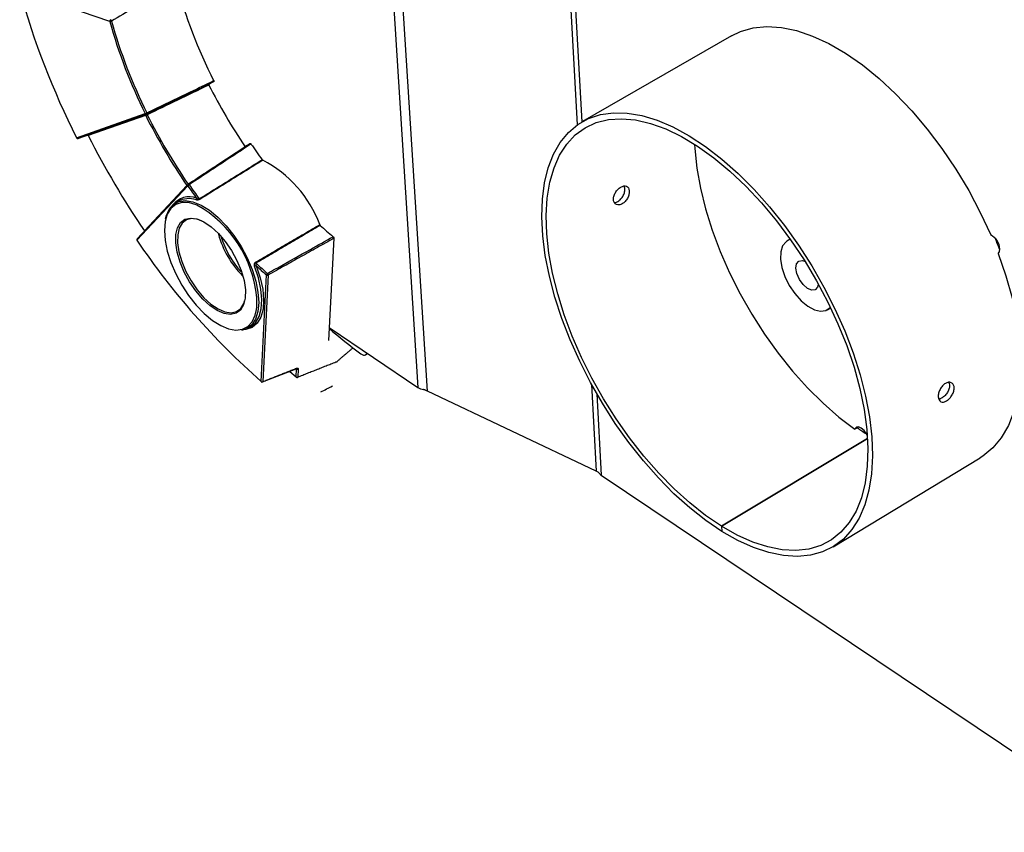
# Model space of a CAD drawing. Extents: x 50 to 1742, y 45 to 1209.
# Drawn here: x 1384 to 1483, y 394 to 476 of the extents above; entities that cross this region are included whole.
import ezdxf

# ---------------------------------------------------------------- set-up
doc = ezdxf.new("R2010")
doc.units = 0
doc.layers.get('0').update_dxf_attribs({"linetype": 'CONTINUOUS'})

msp = doc.modelspace()

# ---------------------------------------------------------------- linework, layer by layer
at = {"color": 7, "linetype": 'CONTINUOUS'}
for p, q in [((1437.679, 512.254), (1440.227, 465.763)), ((1437.206, 511.982), (1439.766, 465.463)), ((1419.727, 502.615), (1423.768, 439.093)), ((1424.729, 438.723), (1420.682, 502.801)), ((1392.818, 475.871), (1383.773, 478.967)), ((1455.254, 474.422), (1440.284, 465.796)), ((1389.488, 464.176), (1396.388, 466.596)), ((1389.629, 464.111), (1396.53, 466.53)), ((1396.423, 466.421), (1390.659, 464.402)), ((1396.54, 466.534), (1396.543, 466.535)), ((1400.653, 459.352), (1395.553, 453.872)), ((1400.657, 459.495), (1395.557, 454.015)), ((1396.3, 454.818), (1400.559, 459.395)), ((1400.561, 459.392), (1400.559, 459.395)), ((1399.647, 457.762), (1399.352, 457.57)), ((1396.302, 454.815), (1396.3, 454.818)), ((1415.327, 454.074), (1414.776, 443.797)), ((1461.154, 453.981), (1460.826, 453.788)), ((1408.023, 439.7), (1408.554, 450.401)), ((1408.732, 450.385), (1408.2, 439.684)), ((1464.888, 446.897), (1465.215, 447.091)), ((1406.571, 444.979), (1406.887, 445.137)), ((1414.846, 445.101), (1423.768, 439.093)), ((1418.504, 442.369), (1418.718, 442.494)), ((1408.168, 439.639), (1411.548, 440.976)), ((1410.898, 440.699), (1411.528, 440.156)), ((1411.528, 440.156), (1411.569, 440.945)), ((1411.549, 440.974), (1411.546, 440.972)), ((1411.745, 440.929), (1411.704, 440.139)), ((1441.201, 439.391), (1441.68, 430.694)), ((1441.68, 430.694), (1424.729, 438.723)), ((1441.724, 438.459), (1442.173, 430.263)), ((1467.896, 435.034), (1467.652, 434.888)), ((1468.917, 433.97), (1454.251, 425.151)), ((1454.253, 425.15), (1468.917, 433.967)), ((1465.459, 423.074), (1480.243, 432.031)), ((1442.173, 430.263), (1495.593, 394.396)), ((1454.251, 425.151), (1454.294, 424.624)), ((1454.253, 425.15), (1454.297, 424.622)), ((1454.297, 424.625), (1454.294, 424.624))]:
    msp.add_line(p, q, dxfattribs=at)
at = {"color": 7, "linetype": 'CONTINUOUS', "flags": 128}
for points in [[(1455.254, 474.422), (1456.174, 474.861), (1457.436, 475.216), (1458.803, 475.348), (1460.263, 475.255), (1461.8, 474.936), (1463.4, 474.394), (1465.045, 473.634), (1466.719, 472.663), (1468.405, 471.491), (1470.084, 470.129), (1471.74, 468.59), (1473.356, 466.892), (1474.913, 465.05), (1476.396, 463.085), (1477.789, 461.017), (1479.077, 458.868), (1480.247, 456.659), (1481.287, 454.415)], [(1396.543, 466.535), (1396.55, 466.54), (1396.557, 466.55), (1396.562, 466.563), (1396.563, 466.58), (1396.562, 466.599), (1396.559, 466.621), (1396.552, 466.643), (1396.543, 466.666)], [(1454.294, 424.624), (1452.682, 425.717), (1451.073, 426.986), (1449.481, 428.418), (1447.921, 429.999), (1446.409, 431.715), (1444.957, 433.549), (1443.579, 435.484), (1442.288, 437.503), (1441.096, 439.586), (1440.013, 441.714), (1439.05, 443.868), (1438.216, 446.028), (1437.519, 448.173), (1436.965, 450.284), (1436.56, 452.341), (1436.308, 454.325), (1436.212, 456.216), (1436.272, 457.998), (1436.49, 459.653), (1436.862, 461.165), (1437.387, 462.518), (1438.06, 463.701), (1438.876, 464.7), (1439.826, 465.505), (1440.902, 466.109), (1442.094, 466.503), (1443.392, 466.685), (1444.783, 466.65), (1446.253, 466.399), (1447.789, 465.934), (1449.376, 465.257), (1450.999, 464.376), (1452.64, 463.297), (1454.285, 462.032), (1455.917, 460.593), (1457.519, 458.992), (1459.075, 457.247), (1460.571, 455.374), (1461.99, 453.392), (1463.318, 451.321), (1464.543, 449.181), (1465.652, 446.994), (1466.633, 444.782), (1467.477, 442.567), (1468.177, 440.371), (1468.724, 438.215), (1469.114, 436.123), (1469.344, 434.113), (1469.411, 432.206), (1469.315, 430.421), (1469.058, 428.774), (1468.643, 427.281), (1468.074, 425.957), (1467.358, 424.813), (1466.502, 423.861), (1465.514, 423.108), (1464.406, 422.561), (1463.188, 422.225), (1461.872, 422.102), (1460.471, 422.192), (1458.998, 422.493), (1457.469, 423.003), (1455.897, 423.715), (1454.297, 424.622)], [(1454.251, 425.151), (1452.657, 426.234), (1451.066, 427.492), (1449.493, 428.913), (1447.953, 430.484), (1446.461, 432.189), (1445.031, 434.012), (1443.677, 435.935), (1442.412, 437.939), (1441.247, 440.006), (1440.194, 442.115), (1439.263, 444.247), (1438.462, 446.381), (1437.801, 448.497), (1437.285, 450.575), (1436.919, 452.593), (1436.708, 454.534), (1436.653, 456.377), (1436.757, 458.105), (1437.017, 459.7), (1437.433, 461.147), (1438.001, 462.431), (1438.716, 463.538), (1439.57, 464.458), (1440.557, 465.18), (1441.667, 465.696), (1442.89, 466), (1444.213, 466.089), (1445.624, 465.961), (1447.108, 465.616), (1448.652, 465.057), (1450.239, 464.289), (1451.854, 463.319), (1453.48, 462.156), (1455.1, 460.813), (1456.698, 459.301), (1458.258, 457.637), (1459.762, 455.837), (1461.197, 453.92), (1462.546, 451.906), (1463.795, 449.814), (1464.933, 447.668), (1465.947, 445.488), (1466.826, 443.298), (1467.562, 441.12), (1468.148, 438.976), (1468.578, 436.889), (1468.846, 434.879), (1468.953, 432.968), (1468.896, 431.174), (1468.676, 429.515), (1468.297, 428.008), (1467.763, 426.668), (1467.079, 425.506), (1466.254, 424.535), (1465.296, 423.764), (1464.214, 423.198), (1463.021, 422.843), (1461.728, 422.702), (1460.349, 422.775), (1458.898, 423.061), (1457.388, 423.556), (1455.835, 424.255), (1454.253, 425.15)], [(1451.548, 463.483), (1451.571, 463.088), (1451.777, 461.135), (1452.14, 459.105), (1452.656, 457.018), (1453.32, 454.894), (1454.126, 452.754), (1455.064, 450.62), (1456.127, 448.511), (1457.303, 446.448), (1458.582, 444.452), (1459.95, 442.541), (1461.395, 440.734), (1462.903, 439.05), (1464.458, 437.504), (1466.046, 436.112), (1467.652, 434.888)], [(1400.789, 459.455), (1400.773, 459.474), (1400.757, 459.49), (1400.74, 459.503), (1400.724, 459.513), (1400.709, 459.518), (1400.696, 459.52), (1400.684, 459.517), (1400.68, 459.515)], [(1398.415, 456.036), (1398.48, 456.291), (1398.775, 456.969), (1399.208, 457.466), (1399.765, 457.766), (1400.427, 457.859), (1401.175, 457.741), (1401.983, 457.416), (1402.825, 456.895), (1403.676, 456.192), (1404.506, 455.332), (1405.289, 454.342), (1406, 453.254), (1406.615, 452.103), (1407.114, 450.927), (1407.481, 449.764), (1407.705, 448.652), (1407.778, 447.627), (1407.698, 446.722), (1407.468, 445.966), (1407.096, 445.382), (1406.593, 444.991), (1406.062, 444.815)], [(1401.573, 457.412), (1401.505, 457.439), (1400.738, 457.658), (1400.043, 457.67), (1399.442, 457.476), (1398.954, 457.083), (1398.595, 456.504), (1398.375, 455.757), (1398.302, 454.867), (1398.378, 453.863), (1398.6, 452.776), (1398.961, 451.641), (1399.449, 450.495), (1400.049, 449.373), (1400.741, 448.312), (1401.504, 447.345), (1402.313, 446.503), (1403.143, 445.813), (1403.967, 445.297), (1404.759, 444.972), (1405.494, 444.849), (1406.148, 444.931), (1406.699, 445.217), (1407.13, 445.698), (1407.427, 446.358), (1407.551, 446.926)], [(1406.442, 448.9), (1406.428, 448.071), (1406.262, 447.382), (1405.951, 446.864), (1405.509, 446.539), (1404.955, 446.42), (1404.313, 446.513), (1403.613, 446.813), (1402.884, 447.307), (1402.157, 447.972), (1401.466, 448.781), (1400.839, 449.698), (1400.303, 450.682), (1399.882, 451.692), (1399.594, 452.684), (1399.452, 453.615), (1399.462, 454.443), (1399.624, 455.134), (1399.931, 455.656), (1400.37, 455.987), (1400.922, 456.111), (1401.563, 456.023), (1402.264, 455.727), (1402.996, 455.235), (1403.726, 454.569), (1404.422, 453.757), (1405.053, 452.836), (1405.592, 451.845), (1406.014, 450.829), (1406.302, 449.833), (1406.442, 448.9)], [(1401.219, 456.046), (1401.064, 456.048), (1400.525, 455.927), (1400.097, 455.604), (1399.797, 455.094), (1399.639, 454.42), (1399.629, 453.612), (1399.767, 452.704), (1400.048, 451.735), (1400.459, 450.749), (1400.982, 449.788), (1401.594, 448.894), (1402.269, 448.104), (1402.978, 447.455), (1403.69, 446.973), (1404.374, 446.68), (1405, 446.59), (1405.541, 446.705), (1405.972, 447.023), (1406.276, 447.529), (1406.358, 447.778)], [(1402.101, 455.81), (1401.689, 455.963), (1401.378, 456.03)], [(1460.826, 453.788), (1460.735, 453.727), (1460.389, 453.317), (1460.198, 452.72), (1460.174, 451.974), (1460.317, 451.127), (1460.62, 450.23), (1461.062, 449.341), (1461.617, 448.514), (1462.249, 447.801), (1462.919, 447.247), (1463.585, 446.887), (1464.206, 446.743), (1464.743, 446.826), (1465.161, 447.129), (1465.169, 447.138)], [(1482.033, 452.55), (1482.171, 452.716), (1482.215, 453.005)], [(1482.041, 452.547), (1482.815, 450.299), (1483.432, 448.082), (1483.886, 445.92), (1484.173, 443.834), (1484.289, 441.846), (1484.235, 439.977), (1484.01, 438.245), (1483.619, 436.669), (1483.066, 435.263), (1482.356, 434.041), (1481.499, 433.016), (1480.502, 432.197), (1480.243, 432.031)], [(1407.536, 451.313), (1407.932, 450.116), (1408.18, 448.966), (1408.274, 447.901), (1408.21, 446.956), (1407.991, 446.161), (1407.624, 445.543), (1407.121, 445.12), (1406.499, 444.907), (1406.28, 444.884)], [(1406.887, 445.137), (1406.964, 445.178), (1407.458, 445.593), (1407.819, 446.201), (1408.034, 446.982), (1408.097, 447.911), (1408.004, 448.957), (1407.76, 450.087), (1407.371, 451.263)], [(1463.968, 449.415), (1463.905, 449.153), (1463.676, 448.892), (1463.322, 448.852), (1462.897, 449.038), (1462.465, 449.422), (1462.092, 449.945), (1461.834, 450.529), (1461.731, 451.083), (1461.799, 451.525), (1462.026, 451.787), (1462.38, 451.828), (1462.592, 451.761)], [(1407.551, 446.926), (1407.58, 447.178), (1407.583, 448.13)], [(1418.037, 442.471), (1418.164, 442.393), (1418.286, 442.347), (1418.396, 442.337), (1418.491, 442.362), (1418.566, 442.422), (1418.62, 442.514), (1418.632, 442.552)], [(1411.547, 440.972), (1411.562, 440.977), (1411.572, 440.979), (1411.571, 440.979)], [(1468.885, 434.278), (1468.808, 434.427), (1468.569, 434.757), (1468.295, 434.999), (1468.025, 435.116), (1467.802, 435.089), (1467.659, 434.924), (1467.647, 434.892)]]:
    msp.add_lwpolyline(points, dxfattribs=at)
at = {"color": 7, "linetype": 'CONTINUOUS'}
for centre, radius, start, end in [((1448.41, 492.854), 50.65, 195.02155, 206.93257), ((1460.944, 500.284), 80.061, 195.44222, 206.80828), ((1392.971, 475.907), 0.157, 124.14697, 193.1557), ((1392.863, 476.129), 0.262, 260.07941, 298.91768), ((1443.196, 489.938), 52.306, 195.60067, 206.50447), ((1392.762, 475.833), 0.237, 16.35216, 59.41267), ((1443.131, 489.898), 52.059, 195.59797, 206.50382), ((1455.069, 496.099), 58.69, 206.97826, 214.00205), ((1396.072, 467.494), 0.953, 289.35643, 299.62616), ((1396.496, 466.643), 0.118, 203.69302, 286.31349), ((1396.185, 467.181), 0.796, 287.37194, 299.6532), ((1396.062, 467.399), 1.05, 290.30976, 299.60995), ((1450.371, 493.451), 60.341, 206.62071, 214.36014), ((1396.486, 466.653), 0.131, 289.31766, 295.77704), ((1450.283, 493.401), 60.069, 206.62016, 214.35271), ((1389.477, 464.194), 0.0212, 253.82393, 300.78815), ((1389.586, 464.232), 0.128, 206.78515, 289.47873), ((1389.596, 464.224), 0.118, 203.79714, 286.39441), ((1390.563, 464.353), 0.0908, 28.02936, 81.88356), ((1390.637, 464.436), 0.0409, 279.13059, 301.68513), ((1390.654, 464.406), 0.02, 252.97704, 302.74337), ((1467.349, 503.093), 85.898, 206.78119, 214.19453), ((1451.487, 493.877), 53.841, 214.28632, 216.34746), ((1402.701, 451.29), 11.954, 20.37881, 62.68231), ((1400.743, 459.421), 0.114, 139.47769, 217.43882), ((1401.087, 458.922), 0.611, 119.269, 135.34177), ((1446.189, 490.862), 55.375, 214.68323, 216.27516), ((1400.752, 459.407), 0.13, 123.35948, 137.07796), ((1446.025, 490.759), 55.012, 214.68309, 216.49187), ((1400.794, 456.204), 2.039, 68.36593, 143.32596), ((1400.746, 455.895), 2.166, 70.05257, 120.4866), ((1401.397, 458.058), 0.155, 304.92072, 15.1384), ((1401.938, 458.141), 0.17, 215.13583, 245.01107), ((1395.691, 447.016), 11.945, 5.35181, 60.49915), ((1439.133, 482.597), 37.078, 227.24885, 229.89815), ((1395.651, 453.928), 0.128, 136.91556, 214.26848), ((1395.644, 453.941), 0.114, 139.41495, 217.32333), ((1395.564, 453.857), 0.0188, 124.1439, 183.17134), ((1456.329, 494.774), 73.257, 213.94038, 228.74575), ((1412.905, 456.975), 9.497, 195.11954, 224.6669), ((1413.04, 457.052), 9.479, 197.58428, 222.12971), ((1480.564, 452.921), 1.653, 2.89556, 64.67063), ((1441.672, 437.381), 43.407, 20.94691, 22.64202), ((1407.558, 450.942), 0.372, 93.34453, 120.13958), ((1407.702, 451.775), 0.277, 203.40054, 224.71401), ((1433.868, 479.731), 38.568, 226.87941, 229.17659), ((1433.763, 479.582), 38.562, 227.14543, 229.17642), ((1408.765, 450.362), 0.215, 121.02634, 169.41047), ((1408.656, 450.538), 0.171, 233.2375, 296.17417), ((1408.476, 450.36), 0.257, 5.39795, 45.98817), ((1448.203, 483.464), 50.896, 229.04443, 233.65173), ((1411.521, 441.025), 0.0582, 298.64785, 354.70102), ((1415.603, 441.706), 0.0507, 228.17871, 357.45176), ((1415.574, 441.777), 0.129, 291.62052, 310.87534), ((1415.634, 441.687), 0.0255, 343.96605, 41.15837), ((1411.575, 440.148), 0.047, 170.94195, 226.06717), ((1411.629, 440.29), 0.168, 233.04183, 296.40193), ((1411.625, 440.213), 0.129, 229.74205, 291.68797), ((1411.67, 441.08), 0.169, 233.05529, 296.38484), ((1411.647, 440.145), 0.0574, 296.36662, 354.92608), ((1408.069, 439.692), 0.0465, 170.67431, 225.84493), ((1408.124, 439.835), 0.169, 233.02582, 296.41918), ((1408.12, 439.757), 0.129, 229.45769, 291.65836), ((1408.142, 439.689), 0.0579, 298.08475, 354.89718), ((1424.538, 440.296), 1.428, 237.38345, 261.36301), ((1467.64, 435.447), 0.485, 301.77138, 317.37856), ((1482.272, 455.391), 24.921, 234.77039, 237.28045), ((1441.863, 429.799), 0.558, 56.18119, 61.75084)]:
    msp.add_arc(centre, radius, start, end, dxfattribs=at)
msp.add_ellipse((1419.518, 475.915), major_axis=(697.089, 358.061), ratio=0.039115, start_param=4.684407, end_param=4.686073, dxfattribs=at)
for points, knots in [([(1399.491, 479.726), (1399.423, 479.686), (1399.087, 479.488), (1397.672, 478.656), (1395.573, 477.421), (1393.741, 476.342), (1392.989, 475.9)], [0, 0, 0, 0, 0.031141, 0.155705, 0.653962, 1, 1, 1, 1]), ([(1396.543, 466.666), (1396.613, 466.7), (1396.962, 466.869), (1398.428, 467.578), (1400.595, 468.626), (1402.481, 469.539), (1403.254, 469.912)], [0, 0, 0, 0, 0.031141, 0.155706, 0.653963, 1, 1, 1, 1]), ([(1403.254, 469.912), (1403.259, 469.899), (1403.271, 469.873), (1403.278, 469.835), (1403.275, 469.804), (1403.265, 469.785), (1403.255, 469.78), (1403.251, 469.778)], [0, 0, 0, 0, 0.216461, 0.432953, 0.649124, 0.865148, 1, 1, 1, 1]), ([(1402.766, 469.474), (1401.719, 468.968), (1399.659, 467.973), (1397.596, 466.976), (1396.581, 466.486)], [0, 0, 0, 0, 0.508884, 1, 1, 1, 1]), ([(1402.746, 469.534), (1402.748, 469.522), (1402.753, 469.503), (1402.762, 469.482), (1402.766, 469.474)], [0, 0, 0, 0, 0.584141, 1, 1, 1, 1]), ([(1396.423, 466.421), (1396.42, 466.429), (1396.415, 466.44), (1396.406, 466.46), (1396.4, 466.475), (1396.397, 466.481), (1396.396, 466.483)], [0, 0, 0, 0, 0.257384, 0.405853, 0.866563, 1, 1, 1, 1]), ([(1396.531, 466.534), (1396.54, 466.529), (1396.552, 466.523), (1396.568, 466.506), (1396.575, 466.496), (1396.579, 466.489)], [0, 0, 0, 0, 0.512841, 0.691097, 1, 1, 1, 1]), ([(1390.589, 464.447), (1390.591, 464.447), (1390.607, 464.445), (1390.625, 464.435), (1390.646, 464.419), (1390.654, 464.408), (1390.659, 464.402)], [0, 0, 0, 0, 0.096017, 0.574241, 0.722146, 1, 1, 1, 1]), ([(1407.002, 463.546), (1406.938, 463.504), (1406.616, 463.292), (1405.264, 462.402), (1403.258, 461.081), (1401.507, 459.928), (1400.789, 459.455)], [0, 0, 0, 0, 0.031141, 0.155705, 0.653962, 1, 1, 1, 1]), ([(1406.887, 463.603), (1406.893, 463.607), (1406.904, 463.615), (1406.93, 463.612), (1406.958, 463.595), (1406.983, 463.572), (1406.997, 463.553), (1407.002, 463.546)], [0, 0, 0, 0, 0.216473, 0.432947, 0.649121, 0.865141, 1, 1, 1, 1]), ([(1408.122, 461.966), (1408.13, 461.955), (1408.148, 461.934), (1408.171, 461.917), (1408.184, 461.912), (1408.187, 461.91)], [0, 0, 0, 0, 0.4184624, 0.8369033, 1, 1, 1, 1]), ([(1400.559, 459.395), (1400.565, 459.401), (1400.573, 459.409), (1400.587, 459.421), (1400.59, 459.424)], [0, 0, 0, 0, 0.714553, 1, 1, 1, 1]), ([(1400.805, 459.448), (1400.794, 459.441), (1400.76, 459.418), (1400.701, 459.375), (1400.639, 459.328), (1400.61, 459.303), (1400.598, 459.293)], [0, 0, 0, 0, 0.16288, 0.482668, 0.802149, 1, 1, 1, 1]), ([(1444.144, 459.222), (1444.041, 459.15), (1443.835, 459.005), (1443.582, 458.661), (1443.423, 458.284), (1443.387, 457.917), (1443.481, 457.621), (1443.688, 457.44), (1443.973, 457.403), (1444.292, 457.517), (1444.594, 457.764), (1444.836, 458.108), (1444.982, 458.494), (1445.013, 458.862), (1444.925, 459.156), (1444.731, 459.328), (1444.456, 459.366), (1444.248, 459.27), (1444.144, 459.222)], [0, 0, 0, 0, 0.062901, 0.125569, 0.187903, 0.25, 0.312097, 0.374431, 0.437098, 0.5, 0.562903, 0.625569, 0.687903, 0.75, 0.812097, 0.874431, 0.937099, 1, 1, 1, 1]), ([(1443.487, 457.681), (1443.505, 457.677), (1443.615, 457.656), (1443.859, 457.767), (1444.159, 458.006), (1444.401, 458.359), (1444.543, 458.749), (1444.58, 459.102), (1444.518, 459.263), (1444.492, 459.331)], [0, 0, 0, 0, 0.033671, 0.201258, 0.368849, 0.537052, 0.706127, 0.875812, 1, 1, 1, 1]), ([(1401.866, 457.987), (1401.847, 457.976), (1401.808, 457.955), (1401.732, 457.932), (1401.641, 457.917), (1401.552, 457.917), (1401.505, 457.927), (1401.485, 457.932)], [0, 0, 0, 0, 0.1555, 0.309797, 0.519189, 0.793795, 1, 1, 1, 1]), ([(1401.546, 458.099), (1401.562, 458.089), (1401.598, 458.065), (1401.659, 458.04), (1401.72, 458.028), (1401.762, 458.029), (1401.786, 458.035), (1401.796, 458.041), (1401.799, 458.043)], [0, 0, 0, 0, 0.235555, 0.5381971, 0.7466132, 0.8799572, 0.9553369, 1, 1, 1, 1]), ([(1413.907, 455.452), (1413.913, 455.439), (1413.926, 455.413), (1413.947, 455.386), (1413.96, 455.373), (1413.963, 455.37)], [0, 0, 0, 0, 0.418434, 0.836935, 1, 1, 1, 1]), ([(1396.291, 454.805), (1396.29, 454.805), (1396.288, 454.805), (1396.293, 454.811), (1396.299, 454.817), (1396.3, 454.818)], [0, 0, 0, 0, 0.169884, 0.840185, 1, 1, 1, 1]), ([(1408.654, 450.546), (1408.723, 450.584), (1409.066, 450.776), (1410.506, 451.581), (1412.637, 452.773), (1414.49, 453.811), (1415.249, 454.236)], [0, 0, 0, 0, 0.031141, 0.155706, 0.653963, 1, 1, 1, 1]), ([(1415.249, 454.236), (1415.258, 454.227), (1415.277, 454.209), (1415.301, 454.172), (1415.319, 454.132), (1415.327, 454.098), (1415.327, 454.081), (1415.327, 454.074)], [0, 0, 0, 0, 0.216462, 0.43295, 0.649104, 0.865137, 1, 1, 1, 1]), ([(1407.371, 451.263), (1407.359, 451.304), (1407.336, 451.38), (1407.34, 451.492), (1407.367, 451.578), (1407.405, 451.634), (1407.435, 451.656), (1407.448, 451.665)], [0, 0, 0, 0, 0.286651, 0.540319, 0.731446, 0.887941, 1, 1, 1, 1]), ([(1407.505, 451.58), (1407.499, 451.575), (1407.484, 451.564), (1407.477, 451.544), (1407.472, 451.515), (1407.473, 451.469), (1407.493, 451.394), (1407.521, 451.342), (1407.536, 451.313)], [0, 0, 0, 0, 0.0850175, 0.20333, 0.2153966, 0.3994595, 0.6733172, 1, 1, 1, 1]), ([(1411.579, 441.019), (1411.601, 441.026), (1411.646, 441.04), (1411.699, 441.029), (1411.735, 440.998), (1411.746, 440.959), (1411.745, 440.934), (1411.745, 440.929)], [0, 0, 0, 0, 0.23609, 0.472193, 0.70818, 0.943858, 1, 1, 1, 1]), ([(1411.569, 440.945), (1411.569, 440.948), (1411.569, 440.96), (1411.565, 440.97), (1411.562, 440.978)], [0, 0, 0, 0, 0.199305, 1, 1, 1, 1]), ([(1476.866, 437.745), (1476.762, 437.695), (1476.552, 437.595), (1476.28, 437.635), (1476.089, 437.813), (1476.005, 438.118), (1476.039, 438.499), (1476.188, 438.9), (1476.432, 439.258), (1476.737, 439.516), (1477.058, 439.633), (1477.342, 439.594), (1477.546, 439.405), (1477.635, 439.098), (1477.595, 438.719), (1477.433, 438.329), (1477.177, 437.971), (1476.97, 437.82), (1476.866, 437.745)], [0, 0, 0, 0, 0.06211, 0.12445, 0.187115, 0.25, 0.312888, 0.37555, 0.43789, 0.5, 0.562112, 0.624451, 0.687113, 0.75, 0.812884, 0.875547, 0.937888, 1, 1, 1, 1]), ([(1477.086, 439.602), (1477.117, 439.527), (1477.184, 439.359), (1477.136, 439.001), (1476.976, 438.62), (1476.719, 438.269), (1476.513, 438.119), (1476.409, 438.044)], [0, 0, 0, 0, 0.170556, 0.376566, 0.583382, 0.791302, 1, 1, 1, 1]), ([(1476.409, 438.044), (1476.301, 437.982), (1476.184, 437.915), (1476.088, 437.926), (1476.081, 437.927)], [0, 0, 0, 0, 0.923514, 1, 1, 1, 1]), ([(1442.127, 430.291), (1442.06, 430.371), (1441.927, 430.531), (1441.762, 430.639), (1441.68, 430.694)], [0, 0, 0, 0, 0.499999, 1, 1, 1, 1])]:
    msp.add_open_spline(points, degree=3, knots=knots, dxfattribs=at)
for points in [[(1403.251, 469.778), (1396.54, 466.534)], [(1396.427, 466.414), (1396.423, 466.421)], [(1396.579, 466.489), (1396.581, 466.486)], [(1390.659, 464.402), (1390.665, 464.389)], [(1400.675, 459.511), (1406.887, 463.603)], [(1401.799, 458.043), (1408.122, 461.966)], [(1408.187, 461.91), (1401.866, 457.987)], [(1407.448, 451.665), (1413.907, 455.452)], [(1413.963, 455.37), (1407.505, 451.58)], [(1396.294, 454.805), (1396.291, 454.805)], [(1415.327, 454.074), (1408.732, 450.385)], [(1415.653, 441.703), (1417.267, 443.1)], [(1408.2, 439.684), (1411.579, 441.019)], [(1411.704, 440.139), (1415.653, 441.703)], [(1424.729, 438.723), (1424.323, 438.884)]]:
    msp.add_open_spline(points, degree=1, dxfattribs=at)

doc.saveas('drawing.dxf')
